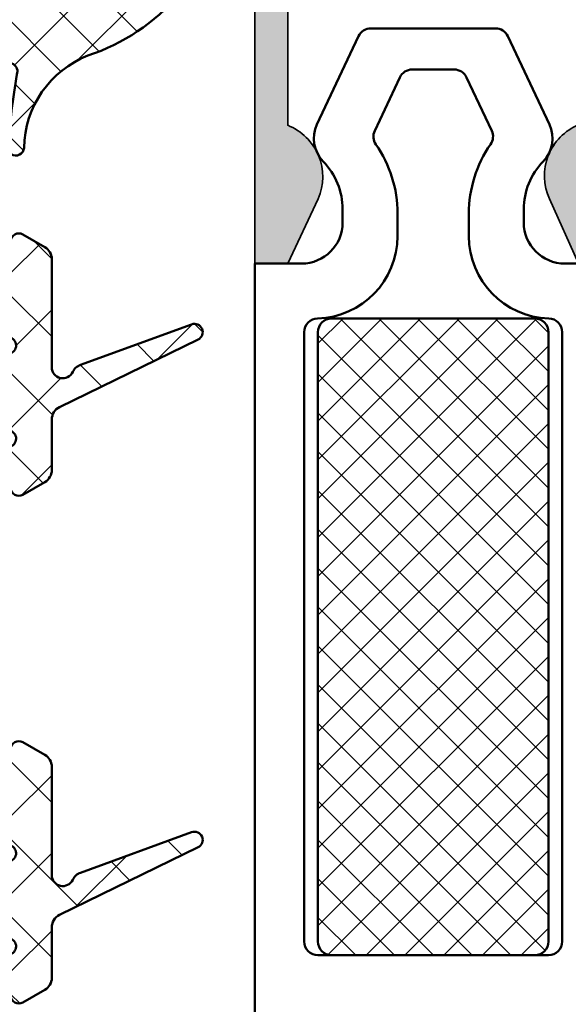
# Model space of a CAD drawing. Units: millimetres. Extents: x 2450 to 23610, y -352 to 6090.
# Drawn here: x 4265 to 4285, y 1030 to 1066 of the extents above; entities that cross this region are included whole.
import ezdxf

# ---------------------------------------------------------------- set-up
doc = ezdxf.new("R2010")
doc.units = ezdxf.units.MM
for name, color, linetype, lineweight in [('S03_AL_Kontur', 250, 'Continuous', 35), ('S04_AL_Schraffur', 250, 'Continuous', 25), ('S05_EPDM_Contorno', 43, 'Continuous', 50), ('S05_EPDM_Kontur', 43, 'Continuous', 50), ('S06_EPDM_Schraffur', 43, 'Continuous', 25), ('S06_EPDM_Tratteggio', 43, 'Continuous', 25), ('S07_Isolation_Kontur', 91, 'Continuous', 50), ('S08_Isolation_Schraffur', 91, 'Continuous', 25), ('S09_KS_Kontur', 254, 'Continuous', 50)]:
    doc.layers.add(name, color=color, linetype=linetype, lineweight=lineweight)

# ---------------------------------------------------------------- blocks, each defined once
blk = doc.blocks.new('448140_s')
at = {"layer": 'S04_AL_Schraffur'}
h = blk.add_hatch(color=256, dxfattribs=at)
h.dxf.hatch_style = 1
edge = h.paths.add_edge_path(flags=16)
edge.add_line((30.29643441716416, 54.70032774501578), (30.29643441716416, 57.90033995204703))
edge.add_arc((29.79637708411143, 57.90028261689368), 0.5000573363396732, 0.006569371297225611, 89.9960533613137)
edge.add_line((29.79641152898057, 58.40033995204703), (4.599257564502352, 58.40034479604722))
edge.add_arc((4.599257564502352, 57.90034479604722), 0.5, 90, 180)
edge.add_line((4.099257564502352, 57.90034479604722), (4.099257564502352, 54.70033258901597))
edge.add_arc((4.599257564502352, 54.70033258901597), 0.5, 180, 270)
edge.add_line((4.599257564502352, 54.20033258901597), (29.79641152898057, 54.20032774501578))
edge.add_arc((29.7963716704386, 54.7003904940898), 0.5000627506625156, 270.00456687932, 359.9928103880686)
edge = h.paths.add_edge_path(flags=16)
edge.add_line((9.400656250086286, 52.09972329689151), (9.400656250086286, 14.29986075555826))
edge.add_arc((8.900656250086286, 14.29986075555826), 0.5, 270, 360, ccw=False)
edge.add_line((8.900656250086286, 13.79986075555826), (4.599910138698306, 13.79986075555826))
edge.add_arc((4.599910138698306, 14.29986075555826), 0.5, 180, 270, ccw=False)
edge.add_line((4.099910138698306, 14.29986075555826), (4.099310138698343, 52.09972329689151))
edge.add_arc((4.599310138698343, 52.09972329689151), 0.5, 90, 180, ccw=False)
edge.add_line((4.599310138698343, 52.59972329689151), (8.900656250086286, 52.59972329689151))
edge.add_arc((8.900656250086257, 52.09972329689148), 0.5000000000000284, 3.183231456205249e-12, 89.99999999999682, ccw=False)
edge = h.paths.add_edge_path()
edge.add_line((11.90069539184333, 26.7703176491992), (11.90069539184333, 21.09986075555821))
edge.add_arc((11.60069539184327, 21.09986075555835), 0.3000000000000611, 269.9999999999769, 359.9999999999742, ccw=False)
edge.add_line((11.60069539184315, 20.79986075555829), (11.30065625008638, 20.79986075555826))
edge.add_arc((11.30065625008626, 20.49986075555819), 0.3000000000000682, 89.99999999997829, 179.9999999999783)
edge.add_line((11.00065625008619, 20.4998607555583), (11.00065625008642, 14.79986075555826))
edge.add_arc((12.00065625008631, 14.79986075555814), 0.9999999999998863, 179.9999999999935, 269.9999999999935)
edge.add_line((12.00065625008619, 13.79986075555826), (21.00066465057307, 13.79986075555826))
edge.add_arc((21.00066465057296, 13.2998607555582), 0.5000000000000604, -0.0007285565616825807, 89.99999999998738, ccw=False)
edge.add_line((21.5006646505326, 13.2998543977028), (21.50065481440288, 12.50005474794852))
edge.add_arc((21.00066513451407, 12.50004442783825), 0.4999896799953199, -90.00118262198748, 0.001182621935527095, ccw=False)
edge.add_line((21.00065481440333, 12.00005474794943), (14.00084122146745, 11.99999755993031))
edge.add_arc((14.00084884672571, 10.99999755995971), 0.9999999999996736, 90.000436895116, 179.9999895848018)
edge.add_line((13.00084884672606, 10.99999774173921), (13.00084684715875, 1.084408722817898e-07))
edge.add_line((13.00084684715875, 1.084408722817898e-07), (11.80083487822139, -4.245974560035393e-05))
edge.add_line((11.80083487822139, -4.245974560035393e-05), (10.6864350009896, 2.360833979836571))
edge.add_arc((12.55481989547287, 3.152840286088932), 2.029319123025439, 111.8109830153457, 202.9720345291761, ccw=False)
edge.add_line((11.80083487822139, 5.036889833430251), (11.80083532784101, 10.50001837487616))
edge.add_arc((10.30083532784079, 10.50001867288388), 1.500000000000257, 359.9999886169437, 450.0001128935954)
edge.add_line((10.30083237229337, 12.00001867288123), (2.696785126646773, 12.00000566049766))
edge.add_arc((2.696788082194195, 10.50000566050081), 1.499999999999764, 90.00011289359561, 179.9989071984094)
edge.add_line((1.196788082467265, 10.50003426997955), (1.196745240378732, 5.053816043134248))
edge.add_arc((0.4467545360005325, 3.199775267430062), 1.999988313622729, -25.000830347957503, 67.97583899754312, ccw=False)
edge.add_line((2.259347269074169, 2.354517414088178), (1.200846847811817, -1.2732925824821e-11))
edge.add_line((1.200846847811817, -1.2732925824821e-11), (0, 0))
edge.add_line((0, 0), (0, 12.52529073517564))
edge.add_arc((0.9999999999999961, 12.52529073517561), 0.9999999999999961, 119.9507044074029, 179.9999999999981, ccw=False)
edge.add_line((0.5007452875883018, 13.39174600357364), (2.899569837133186, 14.77395753172721))
edge.add_arc((2.799938354706345, 14.94724728396746), 0.1998893957218822, 299.8963858721722, 360.1302623188162)
edge.add_line((2.999827233831184, 14.94770173338736), (2.999590722600715, 15.06345490721549))
edge.add_arc((2.79984765691496, 15.06318998483742), 0.1997432413710411, 0.0759922513926154, 60.0417502534678)
edge.add_line((2.899593202153824, 15.23624543455921), (2.099358407537238, 15.69825104979361))
edge.add_arc((2.199429157748798, 15.87149962744759), 0.2000730484273929, 180.0175609863767, 239.98868161924298, ccw=False)
edge.add_line((1.999356118718879, 15.87143830565299), (1.999356118718879, 16.14029816893435))
edge.add_arc((2.199449589251568, 16.14024932132697), 0.2000934764951248, 119.93021218689029, 179.9860127285553, ccw=False)
edge.add_line((2.099613992254035, 16.31365708617056), (2.899569837133072, 16.77459458617056))
edge.add_arc((2.799938354706343, 16.94788433841089), 0.1998893957218838, 299.8963858721352, 360.1302623187972)
edge.add_line((2.999827233831184, 16.94833878783072), (2.999590722600715, 17.06409196165885))
edge.add_arc((2.799847656914706, 17.06382703928086), 0.199743241371295, 0.07599225136755118, 60.04175025338837)
edge.add_line((2.899593202153937, 17.23688248900274), (2.099358407537238, 17.69888810423697))
edge.add_arc((2.199428944571198, 17.87213655879732), 0.2000728352121147, 180.0175257542004, 239.98871685142, ccw=False)
edge.add_line((1.999356118718879, 17.87207536009635), (1.999356118718879, 18.14093140868033))
edge.add_arc((2.199454112422019, 18.14088376099619), 0.200097999376115, 119.9309610494592, 179.9863566290569, ccw=False)
edge.add_line((2.099613992254035, 18.31429414061392), (2.899569837133186, 18.77523164061392))
edge.add_arc((2.799938354706455, 18.94852139285412), 0.1998893957217736, 299.8963858721538, 360.1302623188014)
edge.add_line((2.999827233831184, 18.94897584227397), (2.999590722600715, 19.06472901610232))
edge.add_arc((2.799847656914969, 19.0644640937242), 0.1997432413710323, 0.07599225140535733, 60.04175025343181)
edge.add_line((2.899593202153937, 19.23751954344593), (2.099358407527006, 19.69952515868624))
edge.add_arc((2.199429157738566, 19.87277373634022), 0.2000730484273929, 180.0175609863767, 239.98868161924298, ccw=False)
edge.add_line((1.999356118708647, 19.87271241454562), (1.999356118708647, 20.14157227782687))
edge.add_arc((2.199449589241337, 20.14152343021949), 0.2000934764951248, 119.93021218689029, 179.9860127285553, ccw=False)
edge.add_line((2.099613992243803, 20.31493119506308), (2.899569837122954, 20.7758686950632))
edge.add_arc((2.799938354696107, 20.94915844730346), 0.1998893957218899, 299.8963858721729, 360.1302623188146)
edge.add_line((2.999827233820952, 20.94961289672335), (2.999590722590483, 21.06536607055136))
edge.add_arc((2.799847656904398, 21.0651011481734), 0.1997432413713718, 0.07599225136140744, 60.04175025333796)
edge.add_line((2.899593202143819, 21.23815659789526), (2.099358407527006, 21.70016221312949))
edge.add_arc((2.199428944561077, 21.8734106676899), 0.2000728352122221, 180.0175257541851, 239.98871685140142, ccw=False)
edge.add_line((1.999356118708647, 21.87334946898898), (1.999356118708647, 22.14220551757296))
edge.add_arc((2.199454112411787, 22.14215786988882), 0.200097999376115, 119.9309610494592, 179.9863566290569, ccw=False)
edge.add_line((2.099613992243803, 22.31556824950655), (2.899569837122954, 22.77650574950655))
edge.add_arc((2.799938354696113, 22.94979550174681), 0.1998893957218837, 299.8963858721719, 360.1302623188156)
edge.add_line((2.999827233820952, 22.95024995116671), (2.999590722590483, 23.06600312502496))
edge.add_arc((2.799847656904731, 23.06573820264684), 0.1997432413710385, 0.07599225140637406, 60.04175025343078)
edge.add_line((2.899593202143706, 23.23879365236857), (2.099358407527006, 23.70079926760297))
edge.add_arc((2.19942915773845, 23.87404784525688), 0.2000730484272762, 180.01756098639, 239.9886816192622, ccw=False)
edge.add_line((1.999356118708647, 23.87398652346224), (1.999356118708647, 24.1428463867436))
edge.add_arc((2.199449573439775, 24.14279754827466), 0.2000934606913327, 119.93020957124631, 179.9860153441999, ccw=False)
edge.add_line((2.099613992243803, 24.31620530397981), (2.899569837122954, 24.77714280397993))
edge.add_arc((2.799938354696223, 24.95043255622012), 0.1998893957217736, 299.8963858721538, 360.1302623188014)
edge.add_line((2.999827233820952, 24.95088700563997), (2.999590722590483, 25.06664017946821))
edge.add_arc((2.799847656904475, 25.06637525709023), 0.199743241371295, 0.07599225136755118, 60.04175025338837)
edge.add_line((2.899593202143706, 25.2394307068121), (2.09935840752712, 25.70143632204622))
edge.add_arc((2.199429157738678, 25.87468489970033), 0.2000730484275058, 180.0175609863818, 239.9886816192623, ccw=False)
edge.add_line((1.999356118708647, 25.87462357790571), (1.999356118708647, 26.14348344118685))
edge.add_arc((2.199449589241587, 26.14343459357958), 0.2000934764953752, 119.93021218693221, 179.9860127285879, ccw=False)
edge.add_line((2.099613992243803, 26.31684235842332), (2.899569837122954, 26.77777985842317))
edge.add_arc((2.799938354695997, 26.9510696106635), 0.199889395722, 299.896385872191, 360.1302623188287)
edge.add_line((2.999827233820952, 26.95152406008344), (2.999590722590483, 27.06727723391145))
edge.add_arc((2.799847656904398, 27.06701231153349), 0.1997432413713718, 0.07599225136140744, 60.04175025333796)
edge.add_line((2.899593202143819, 27.24006776125535), (2.099358407527006, 27.70207337648958))
edge.add_arc((2.199428944561077, 27.87532183104999), 0.2000728352122221, 180.0175257541851, 239.98871685140142, ccw=False)
edge.add_line((1.999356118708647, 27.87526063234907), (1.999356118708647, 28.14411668093305))
edge.add_arc((2.199454112411787, 28.14406903324891), 0.200097999376115, 119.9309610494592, 179.9863566290569, ccw=False)
edge.add_line((2.099613992243803, 28.31747941286665), (2.899569837122954, 28.77841691286653))
edge.add_arc((2.799938354695997, 28.95170666510686), 0.199889395722, 299.896385872191, 360.1302623188287)
edge.add_line((2.999827233820952, 28.9521611145268), (2.999590722590483, 29.06791428835493))
edge.add_arc((2.799847656904495, 29.06764936597691), 0.1997432413712742, 0.07599225137774997, 60.04175025335411)
edge.add_line((2.899593202143819, 29.24070481569871), (2.099358407527006, 29.70271043093305))
edge.add_arc((2.199425439899756, 29.87595686182173), 0.2000693299422873, 180.0169465228991, 239.98929608272118, ccw=False)
edge.add_line((1.999356118708647, 29.87589768679243), (1.999356118708647, 30.14475755008482))
edge.add_arc((2.199451376400003, 30.14471148467108), 0.2000952629938862, 119.930508164743, 179.986809513765, ccw=False)
edge.add_line((2.099613992243803, 30.31812028201838), (2.899569837122954, 30.77905778201841))
edge.add_arc((2.799940444700606, 30.95234632824197), 0.1998873084683432, 299.8960388179356, 360.1306093730848)
edge.add_line((2.999827233820952, 30.95280198367868), (2.999590722590483, 31.06855515750669))
edge.add_arc((2.799847604740782, 31.06828992968058), 0.1997432939402958, 0.07607984834704973, 60.04189954692916)
edge.add_line((2.899592725306547, 31.24134568485053), (2.099358407527006, 31.70335130008482))
edge.add_arc((2.19942032380459, 31.87659477682295), 0.2000642129953732, 180.0161009261678, 239.99014167948388, ccw=False)
edge.add_line((1.999356118708647, 31.87653855594408), (1.999356118708647, 32.14539841922556))
edge.add_arc((2.199451376400021, 32.14535235381172), 0.2000952629939044, 119.93050816474559, 179.9868095137365, ccw=False)
edge.add_line((2.099613992243803, 32.31876115115904), (2.899569837122954, 32.77969865115904))
edge.add_arc((2.799940444700838, 32.95298719738246), 0.1998873084681106, 299.8960388178973, 360.130609373091)
edge.add_line((2.999827233820952, 32.95344285281919), (2.999590722590483, 33.06919602664743))
edge.add_arc((2.799855852898419, 33.0689279311631), 0.1997350496184741, 0.07690560269923735, 60.04326736943938)
edge.add_line((2.899592725306547, 33.24197892459665), (2.09935840752712, 33.70398453983091))
edge.add_arc((2.199420323804616, 33.87722801656913), 0.2000642129954004, 180.0161009261586, 239.9901416795172, ccw=False)
edge.add_line((1.999356118708647, 33.87717179569029), (1.999356118708647, 34.14603165897154))
edge.add_arc((2.199454112411805, 34.14598401128742), 0.2000979993761332, 119.93096104946221, 179.986356629062, ccw=False)
edge.add_line((2.099613992243803, 34.31939439090516), (2.899569837122954, 34.78033189090513))
edge.add_arc((2.799952290087731, 34.95361361205961), 0.1998754876506224, 299.8940702467926, 360.133667072858)
edge.add_line((2.999827233820952, 34.95407990726255), (2.999590722590483, 35.06982926639341))
edge.add_arc((2.799852361815982, 35.06956297106585), 0.1997385382896505, 0.07638787699196913, 60.04268828859702)
edge.add_line((2.899592725306547, 35.24261597903987), (2.09935840752712, 35.70462159427427))
edge.add_arc((2.199423472472063, 35.87786633827962), 0.2000668851857124, 180.0164636350081, 239.9895423561934, ccw=False)
edge.add_line((1.999356595545805, 35.87780885013376), (1.999356118708647, 36.1466687134149))
edge.add_arc((2.199454112411582, 36.14662106573078), 0.2000979993759099, 119.93096104938769, 179.986356629064, ccw=False)
edge.add_line((2.099613992243917, 36.32003144534846), (2.899569837122954, 36.78096894534849))
edge.add_arc((2.799940257020809, 36.95425760991441), 0.1998875046078878, 299.8960685483495, 360.1316687713344)
edge.add_line((2.999827233820952, 36.95471696170603), (2.999590722590483, 37.07046250613951))
edge.add_arc((2.799852397304774, 37.07020005188437), 0.1997384977168295, 0.0752860646978431, 60.04269333059361)
edge.add_line((2.899592725306547, 37.24325303348328), (2.099358407527006, 37.70525864871763))
edge.add_arc((2.19942347247195, 37.87850339272285), 0.2000668851856024, 180.0164636350041, 239.9895423561748, ccw=False)
edge.add_line((1.999356595545805, 37.87844590457701), (1.999356118708647, 38.14730576785826))
edge.add_arc((2.199454112411692, 38.14725812017408), 0.20009799937602, 119.93096104940591, 179.9863566290457, ccw=False)
edge.add_line((2.099613992243917, 38.32066849979182), (2.899569837122954, 38.78160599979185))
edge.add_arc((2.799943203363, 38.95489295415618), 0.1998845534482466, 299.8955807190811, 360.1310674719068)
edge.add_line((2.999827233820952, 38.95535020145201), (2.999590722590483, 39.07109956058287))
edge.add_arc((2.799852397304792, 39.07083710632779), 0.1997384977168108, 0.07528606467950616, 60.04269333059724)
edge.add_line((2.899592725306547, 39.2438900879267), (2.09935840752712, 39.70589570316099))
edge.add_arc((2.199423472471953, 39.87914044716627), 0.200066885185602, 180.0164636350224, 239.9895423562116, ccw=False)
edge.add_line((1.999356595545805, 39.87908295902037), (1.999356118708647, 40.14794282230162))
edge.add_arc((2.199449105847286, 40.14789806997733), 0.200092992143238, 119.93013231677881, 179.9871853616717, ccw=False)
edge.add_line((2.099613992243917, 40.32130555423518), (2.899569837122954, 40.78224305423521))
edge.add_arc((2.799968807943401, 40.95551523372619), 0.1998589832836647, 299.8913282627628, 360.1353199282255)
edge.add_line((2.999827233820952, 40.95598725589537), (2.999590722590483, 41.07173661502623))
edge.add_arc((2.799831168105711, 41.07146187492746), 0.1997597434171272, 0.07880192883631403, 60.03917746647118)
edge.add_line((2.899592725306547, 41.24452714236995), (2.099358407527006, 41.70653275760446))
edge.add_arc((2.199428167665585, 41.87978021270911), 0.2000715811764146, 180.0172396435438, 239.98876634766822, ccw=False)
edge.add_line((1.999356595545805, 41.87972001346373), (1.999356118708647, 42.14857987674498))
edge.add_arc((2.199449105847277, 42.14853512442076), 0.2000929921432295, 119.93013231681499, 179.9871853616921, ccw=False)
edge.add_line((2.099613992243803, 42.32194260867854), (2.899569837122954, 42.7828762939813))
edge.add_arc((2.799967953775535, 42.95614897675598), 0.1998598452973679, 299.8914686570438, 360.136268662606)
edge.add_line((2.999827233820952, 42.95662431033873), (2.999590722590483, 43.07237366946958))
edge.add_arc((2.79983116810557, 43.07209892937079), 0.199759743417268, 0.07880192884441051, 60.03917746644841)
edge.add_line((2.899592725306547, 43.24516419681336), (2.099358407527006, 43.70716981204771))
edge.add_arc((2.199428167665701, 43.88041726715242), 0.200071581176528, 180.0172396435296, 239.9887663476486, ccw=False)
edge.add_line((1.999356595545805, 43.88035706790708), (1.999356118708647, 44.14921693118833))
edge.add_arc((2.199449105847298, 44.14917217886416), 0.2000929921432504, 119.93013231678091, 179.9871853617022, ccw=False)
edge.add_line((2.099613992243917, 44.32257966312201), (2.899569837122954, 44.78351334842466))
edge.add_arc((2.799967953775535, 44.95678603119934), 0.1998598452973679, 299.8914686570438, 360.136268662606)
edge.add_line((2.999827233820952, 44.95726136478208), (2.999636975794829, 45.05347947391294))
edge.add_arc((2.799897517986329, 45.05321636423994), 0.199739631100925, 0.07547364581054519, 60.04250574942436)
edge.add_line((2.899638978511007, 45.22627000125672), (2.099404183894194, 45.68827561649107))
edge.add_arc((2.19949238551567, 45.86153426801177), 0.2000905006005827, 180.0182594276756, 239.98579722718648, ccw=False)
edge.add_line((1.999401895075835, 45.86147050174498), (1.999401895075835, 46.13032273563169))
edge.add_arc((2.199499888778993, 46.13027508794757), 0.2000979993761332, 119.93096104946221, 179.986356629062, ccw=False)
edge.add_line((2.099659768610991, 46.30368546756532), (2.899615613490141, 46.76461915286802))
edge.add_arc((2.799984131063411, 46.93790890510822), 0.1998893957217736, 299.8963858721538, 360.130262318834)
edge.add_line((2.999873010188139, 46.93836335452818), (2.99963649895767, 47.05411652835642))
edge.add_arc((2.799893433271906, 47.05385160597832), 0.1997432413710509, 0.07599225139923574, 60.04175025342821)
edge.add_line((2.899638978510893, 47.22690705570005), (2.099404183894194, 47.68891267093443))
edge.add_arc((2.199474934105754, 47.86216124858841), 0.200073048427396, 180.0175609863777, 239.9886816192436, ccw=False)
edge.add_line((1.999401895075835, 47.8620999267938), (1.999401895075835, 48.13095979007505))
edge.add_arc((2.199499888778867, 48.13091214239088), 0.2000979993760076, 119.93096104940369, 179.9863566290477, ccw=False)
edge.add_line((2.099659768611104, 48.30432252200862), (2.899615613490141, 48.76525620731138))
edge.add_arc((2.799984131063185, 48.9385459595517), 0.1998893957219969, 299.8963858721916, 360.1302623187972)
edge.add_line((2.999873010188139, 48.93900040897154), (2.99963649895767, 49.05475358279966))
edge.add_arc((2.799893433271772, 49.05448866042163), 0.1997432413711854, 0.07599225138084101, 60.04175025340597)
edge.add_line((2.899638978510893, 49.22754411014344), (2.099404183894194, 49.68954972537779))
edge.add_arc((2.199474934105863, 49.86279830303182), 0.2000730484275001, 180.0175609863614, 239.9886816192245, ccw=False)
edge.add_line((1.999401895075835, 49.86273698123728), (1.999401895075835, 50.13159684451841))
edge.add_arc((2.199499888778993, 50.13154919683429), 0.2000979993761332, 119.93096104946221, 179.986356629062, ccw=False)
edge.add_line((2.099659768610991, 50.30495957645203), (2.899615613490141, 50.76589326175474))
edge.add_arc((2.799984131063069, 50.93918301399513), 0.1998893957221163, 299.8963858722103, 360.1302623188093)
edge.add_line((2.999873010188139, 50.93963746341501), (2.99963649895767, 51.05539063724302))
edge.add_arc((2.79989343327168, 51.05512571486502), 0.1997432413712769, 0.07599225137265353, 60.04175025339138)
edge.add_line((2.899638978510893, 51.22818116458689), (2.099404183894194, 51.69018677982126))
edge.add_arc((2.199474934105754, 51.86343535747524), 0.200073048427396, 180.0175609863777, 239.9886816192436, ccw=False)
edge.add_line((1.999401895075835, 51.86337403568064), (1.999401895075835, 52.13223389896177))
edge.add_arc((2.199499888778993, 52.13218625127765), 0.2000979993761332, 119.93096104946221, 179.986356629062, ccw=False)
edge.add_line((2.099659768610991, 52.30559663089539), (2.899615613490141, 52.7665303161981))
edge.add_arc((2.799984131063411, 52.93982006843829), 0.1998893957217736, 299.8963858721538, 360.130262318834)
edge.add_line((2.999873010188139, 52.94027451785826), (2.99963649895767, 53.0560276916865))
edge.add_arc((2.799893433271906, 53.0557627693084), 0.1997432413710509, 0.07599225139923574, 60.04175025342821)
edge.add_line((2.899638978510893, 53.22881821903013), (2.099404183894194, 53.69082383426451))
edge.add_arc((2.199474934105754, 53.86407241191849), 0.200073048427396, 180.0175609863777, 239.9886816192436, ccw=False)
edge.add_line((1.999401895075835, 53.86401109012388), (1.999401895075835, 54.13287095340513))
edge.add_arc((2.199499888778867, 54.13282330572096), 0.2000979993760076, 119.93096104940369, 179.9863566290477, ccw=False)
edge.add_line((2.099659768611104, 54.3062336853387), (2.899615613490141, 54.76716737064146))
edge.add_arc((2.799984131063185, 54.94045712288178), 0.1998893957219969, 299.8963858721916, 360.1302623187972)
edge.add_line((2.999873010188139, 54.94091157230162), (2.99963649895767, 55.05666474612974))
edge.add_arc((2.799893433271772, 55.05639982375171), 0.1997432413711854, 0.07599225138084101, 60.04175025340597)
edge.add_line((2.899638978510893, 55.22945527347352), (2.099404183894194, 55.69146088870787))
edge.add_arc((2.199474934105863, 55.8647094663619), 0.2000730484275001, 180.0175609863614, 239.9886816192245, ccw=False)
edge.add_line((1.999401895075835, 55.86464814456735), (1.999401895075835, 56.13350800784849))
edge.add_arc((2.199499888778993, 56.13346036016437), 0.2000979993761332, 119.93096104946221, 179.986356629062, ccw=False)
edge.add_line((2.099659768610991, 56.30687073978211), (2.899615613490141, 56.76780442508482))
edge.add_arc((2.799984131063069, 56.94109417732521), 0.1998893957221163, 299.8963858722103, 360.1302623188093)
edge.add_line((2.999873010188139, 56.94154862674509), (2.99963649895767, 57.0573018005731))
edge.add_arc((2.79989343327168, 57.0570368781951), 0.1997432413712769, 0.07599225137265353, 60.04175025339138)
edge.add_line((2.899638978510893, 57.23009232791696), (2.099404183894194, 57.69209794315134))
edge.add_arc((2.199474934105754, 57.86534652080532), 0.200073048427396, 180.0175609863777, 239.9886816192436, ccw=False)
edge.add_line((1.999401895075835, 57.86528519901071), (1.999401895075835, 58.13414506228978))
edge.add_arc((2.199499888778969, 58.13409741460564), 0.2000979993761088, 119.93096104945809, 179.9863566290579, ccw=False)
edge.add_line((2.099659768610991, 58.30750779422337), (2.399252217169533, 58.48013263631552))
edge.add_arc((2.299401895075821, 58.65342404746387), 0.2000000000000159, 299.9504992865208, 359.999999999996)
edge.add_line((2.499401895075835, 58.65342404746386), (2.499401895075835, 58.99971739431544))
edge.add_arc((3.499401895075835, 58.99971739431544), 1, 90, 180, ccw=False)
edge.add_line((3.499401895075835, 59.99971739431544), (38.99677356630514, 59.99971739431544))
edge.add_arc((38.99677402606164, 58.99971785407195), 0.999999540243599, -2.6342119610944792e-05, 90.00002634211961, ccw=False)
edge.add_line((39.99677356630514, 58.99971739431544), (39.99677356630491, 55.49971739431544))
edge.add_arc((39.49666567517704, 55.49982528544325), 0.5001079027658523, 270.0123607451262, 359.98763925488026, ccw=False)
edge.add_line((39.49677356630491, 54.99971739431538), (37.89672473817996, 54.99974791189356))
edge.add_arc((37.89671709693277, 55.49973264142594), 0.4999847295907694, 180.0017472435258, 270.0008756491711, ccw=False)
edge.add_line((37.39673236757449, 55.49971739431544), (37.39673236757449, 55.99971739431544))
edge.add_line((37.39673236757449, 55.99971739431544), (38.19672473817991, 55.99971739431544))
edge.add_arc((38.19672473817991, 56.49971739431544), 0.5, 270, 360)
edge.add_line((38.69672473817991, 56.49971739431544), (38.69672473817991, 57.49971739431544))
edge.add_arc((37.69677070864851, 57.49976336478412), 0.9999540305880926, 359.9973659650763, 450.0026340348994)
edge.add_line((37.69672473818025, 58.49971739431552), (32.99675525575822, 58.49971739431544))
edge.add_arc((32.99675525575822, 57.49971739431544), 1, 90, 180)
edge.add_line((31.99675525575822, 57.49971739431544), (31.99675525575822, 56.49971739431544))
edge.add_arc((32.49675525575822, 56.49971739431544), 0.5, 180, 270)
edge.add_line((32.49675525575822, 55.99971739431544), (33.39675525575808, 55.99971739431544))
edge.add_line((33.39675525575808, 55.99971739431544), (33.39675525575808, 55.49971739431544))
edge.add_arc((32.89666998982204, 55.49980266025145), 0.5000852732050763, 270.00976909050627, 359.99023090949703, ccw=False)
edge.add_line((32.89675525575808, 54.99971739431541), (32.49675525575822, 54.99971739431544))
edge.add_arc((32.49675525575822, 54.49971739431544), 0.5, 90, 180)
edge.add_line((31.99675525575822, 54.49971739431544), (31.99675525575822, 53.59972329689151))
edge.add_arc((30.99675525575822, 53.59972329689151), 1, 270, 360, ccw=False)
edge.add_line((30.99675525575822, 52.59972329689151), (17.00067708129609, 52.59972329689151))
edge.add_arc((17.00067708129609, 51.59972329689151), 1, 90, 180)
edge.add_line((16.00067708129609, 51.59972329689151), (16.00067708129609, 50.24556756942115))
edge.add_line((16.00067708129609, 50.24556756942115), (14.90067097778046, 49.1455309483274))
edge.add_line((14.90067097778046, 49.1455309483274), (14.30066487426484, 49.14555710606169))
edge.add_line((14.30066487426484, 49.14555710606169), (14.30069539184296, 50.64557454477288))
edge.add_arc((13.3005859836079, 50.64546513351576), 1.000109414219819, 0.006268117455980818, 89.99558966389036)
edge.add_line((13.30066296691621, 51.64557454477269), (12.00067517394746, 51.64551350961641))
edge.add_arc((12.00064523135074, 50.64554345221313), 0.9999700578515744, 89.99828436421028, 180.0017156357897)
edge.add_line((11.00067517394746, 50.64551350961641), (11.00067517394746, 44.64552658848356))
edge.add_arc((11.52555343831273, 44.14554184727263), 0.7249013269727589, 136.3914185681848, 223.6085814318152)
edge.add_line((11.00067517394746, 43.64555710606169), (11.00067517394746, 36.64552658848334))
edge.add_arc((12.00066322025339, 36.64551463478927), 0.9999880463773761, 179.9993150955931, 270.0006849044069)
edge.add_line((12.00067517394746, 35.64552658848334), (13.30069348449433, 35.64552658848334))
edge.add_arc((13.30070716267676, 36.64551481762527), 0.9999882292354814, 269.9992162886506, 360.000674428427)
edge.add_line((14.30069539184296, 36.64552658848334), (14.30069539184296, 39.14552658848334))
edge.add_line((14.30069539184296, 39.14552658848334), (14.83614762457228, 39.14552658848356))
edge.add_arc((14.80069472937442, 38.14617289899807), 0.9999823520773667, 0.0010112097417049881, 87.96823709495669, ccw=False)
edge.add_line((15.80067708129604, 38.14619054762602), (15.80067708129604, 34.94552658848329))
edge.add_arc((14.80067708129604, 34.94552658848329), 1, 270, 360, ccw=False)
edge.add_line((14.80067708129604, 33.94552658848329), (12.40069539184333, 33.94552658848329))
edge.add_arc((12.40069539184333, 33.44552658848329), 0.5, 90, 180)
edge.add_line((11.90069539184333, 33.44552658848329), (11.90069539184333, 27.77506969484233))
edge.add_arc((12.42328535112385, 27.27269367202076), 0.7249013269727355, 136.1298161580957, 223.8701838419043)
at = {"layer": 'S03_AL_Kontur'}
for points in [[(13.00084884672606, 10.99999774173921), (13.00084684715875, 1.084408722817898e-07), (11.80083487822139, -4.245974560035393e-05), (10.6864350009896, 2.360833979836571, -0.4201613326743006), (11.80083487822139, 5.036889833430251), (11.80083532784101, 10.50001837487616, 0.414214197669395)], [(1.196745240378732, 5.053816043134248, -0.4295133214236378), (2.259347269074169, 2.354517414088178), (1.200846847811817, -1.2732925824821e-11)]]:
    blk.add_lwpolyline(points, format="xyb", dxfattribs=at)
blk = doc.blocks.new('246878_s')
at = {"layer": 'S06_EPDM_Schraffur', "ltscale": 0.3}
h = blk.add_hatch(dxfattribs=at)
h.set_pattern_fill('NETZ', color=256, scale=1.5, angle=45)
h.set_pattern_definition([(45, (971.9440839164205, -699.7583569121284), (-1.060660171779821, 1.060660171779821), []), (135, (971.9440839164205, -699.7583569121284), (-1.060660171779821, -1.060660171779821), [])])
edge = h.paths.add_edge_path()
edge.add_arc((-47.35148691901231, -6.516166250203424), 35.00000000000133, 5.129468916183699, 9.468001459238364)
edge.add_arc((-12.54868650702928, -0.6499999999999554), 0.2999999999999738, 38.68218745348793, 201.2598891259908, ccw=False)
edge.add_arc((-11.92418670718929, -0.1499999999993376), 0.5000000000005256, 218.6821874535351, 270.0000000000409)
edge.add_line((-11.92418670718894, -0.6499999999998636), (-1.348686507029015, -0.650000000000091))
edge.add_arc((-1.348686507029299, -0.4499999999997613), 0.2000000000003297, 270.0000000000814, 360.0000000000815)
edge.add_line((-1.14868650702897, -0.449999999999477), (-1.148686507029083, -0.04999999999984084))
edge.add_arc((-0.9486865070290946, -0.04999999999989768), 0.1999999999999886, 89.99999999998369, 179.9999999999837, ccw=False)
edge.add_line((-0.9486865070290378, 0.1500000000000909), (0.1513134929708713, 0.1499999999999773))
edge.add_line((0.1513134929708713, 0.1499999999999773), (0.1513134929708713, -0.05000000000006821))
edge.add_arc((0.451313492970754, -0.05000000000008908), 0.2999999999998827, 179.999999999996, 307.0000000000258)
edge.add_line((0.6318579999164058, -0.2895906530141019), (2.558125630450604, 0.9619561215569092))
edge.add_arc((2.115002784211484, 1.550000000000082), 0.7363107087592494, 307.0000000000069, 413.0000000000041)
edge.add_line((2.55812563045049, 2.138043878443341), (0.6318579999164058, 3.489590653014034))
edge.add_arc((0.451313492970754, 3.250000000000021), 0.2999999999998827, 52.99999999997419, 179.9999999999823)
edge.add_line((0.1513134929708713, 3.250000000000114), (0.1513134929708713, 2.950000000000045))
edge.add_line((0.1513134929708713, 2.950000000000045), (-1.198686507029265, 2.950000000000159))
edge.add_arc((-1.198686507029265, 3.250000000000114), 0.2999999999999545, 89.99999999997829, 270, ccw=False)
edge.add_line((-1.198686507029151, 3.550000000000068), (-1.128686507029215, 3.550000000000068))
edge.add_line((-1.128686507029215, 3.550000000000068), (-1.048686507028606, 4.750000000000114))
edge.add_line((-1.048686507028606, 4.750000000000114), (-1.898686507028856, 4.750000000000114))
edge.add_arc((-1.898686507027367, 3.750000000002775), 0.9999999999973386, 90.00000000008531, 171.3730734414077)
edge.add_arc((-5.678197797739279, 4.375638154080795), 2.831066490834529, 266.4513317202917, 350.3280551235111, ccw=False)
edge.add_line((-5.853430493686005, 1.549999999999955), (-14.34307853427299, 1.550000000000182))
edge.add_arc((-14.29662860741266, 7.808931102524131), 6.259103461506846, 231.0241034767764, 269.57479386407874, ccw=False)
edge.add_arc((-18.05575774293856, 3.097335081396373), 0.2354200388387718, 94.64740861178251, 220.9510513537028, ccw=False)
edge.add_line((-18.074832337977, 3.331981100989651), (-14.44230432780853, 3.64978612181892))
edge.add_arc((-14.46845105063272, 3.948644531246675), 0.3000000000002212, 274.9999999999761, 450.0000000000112)
edge.add_line((-14.46845105063278, 4.248644531246896), (-17.72902693055221, 4.24864453124701))
edge.add_arc((-17.75703950029659, 2.968911548775217), 1.280039534737046, 88.74603079525637, 220.1913044740183)
edge.add_arc((-13.04401757689843, 7.071112181437666), 7.528173831680842, 220.8925586839888, 251.6138351065107)
edge.add_arc((-16.7573540298495, -3.487679583744641), 3.667973401463859, 0.8397410665000962, 68.59258019296772, ccw=False)
edge.add_arc((-12.79045303833763, -3.413757976144716), 0.3000000000000169, 183.8541008759063, 365.1294689161872)
edge = h.paths.add_edge_path(flags=16)
edge.add_arc((1.151313492970871, 1.550000000000068), 0.5, -90, 90, ccw=False)
edge.add_line((1.151313492970871, 1.050000000000068), (-1.048686507029174, 1.050000000000068))
edge.add_arc((-1.048686507029174, 1.550000000000068), 0.5, 90, 270, ccw=False)
edge.add_line((-1.048686507029174, 2.050000000000068), (1.151313492970871, 2.050000000000068))
at = {"layer": 'S05_EPDM_Kontur'}
for points in [[(-12.49165447452776, -3.386936002593757, 0.0189326810261096), (-12.82827009684615, -0.7587796686200363, -0.8584495329512518), (-12.31449908208936, -0.4624999999999773, 0.2277350772923483), (-11.92418670718894, -0.6499999999998636), (-1.348686507029015, -0.650000000000091, 0.414213562373095), (-1.14868650702897, -0.449999999999477), (-1.148686507029083, -0.04999999999984084, -0.414213562373095), (-0.9486865070290378, 0.1500000000000909), (0.1513134929708713, 0.1499999999999773), (0.1513134929708713, -0.05000000000006821, 0.6188187767189863), (0.6318579999164058, -0.2895906530141019), (2.558125630450604, 0.9619561215569092, 0.4985816080534158), (2.55812563045049, 2.138043878443341), (0.6318579999164058, 3.489590653014034, 0.6188187767188552), (0.1513134929708713, 3.250000000000114), (0.1513134929708713, 2.950000000000045), (-1.198686507029265, 2.950000000000159, -1.000000000000189), (-1.198686507029151, 3.550000000000068), (-1.128686507029215, 3.550000000000068), (-1.048686507028606, 4.750000000000114), (-1.898686507028856, 4.750000000000114, 0.3707699816191465), (-2.887372503689221, 3.900000000000887, -0.3832470069732536), (-5.853430493686005, 1.549999999999955), (-14.34307853427299, 1.550000000000182, -0.1698137356256382), (-18.23356338525423, 2.943037485019886, -0.6146246910084211), (-18.074832337977, 3.331981100989651), (-14.44230432780853, 3.64978612181892, 0.9572917422551006), (-14.46845105063278, 4.248644531246896), (-17.72902693055221, 4.24864453124701, 0.645971759948542), (-18.73485399259243, 2.142848579537372, 0.1348555451940033), (-15.41855344720545, -0.07276496200688598, -0.3045518235381185), (-13.08977457187541, -3.433922786101789, 1.011192083455045)], [(1.151313492970871, 2.050000000000068, -0.9999999999999999), (1.151313492970871, 1.050000000000068), (-1.048686507029174, 1.050000000000068, -0.9999999999999999), (-1.048686507029174, 2.050000000000068)]]:
    blk.add_lwpolyline(points, format="xyb", close=True, dxfattribs=at)
blk = doc.blocks.new('246877_s')
at = {"layer": 'S06_EPDM_Tratteggio'}
h = blk.add_hatch(dxfattribs=at)
h.set_pattern_fill('NETZ', color=256, scale=2, angle=45)
h.set_pattern_definition([(45, (-0.4668538739859969, 0.0500622881485242), (-1.414213562373095, 1.414213562373095), []), (135, (-0.4668538739859969, 0.0500622881485242), (-1.414213562373095, -1.414213562373095), [])])
edge = h.paths.add_edge_path()
edge.add_line((-1.599994172158176, -3.483090622285999), (-1.599994172158176, -4.980378007300772))
edge.add_arc((-1.89999417215824, -4.980378007300807), 0.3000000000000638, -119.99999999998897, 6.821210263296962e-12, ccw=False)
edge.add_line((-2.049994172158222, -5.240185628436222), (-2.849994172158176, -4.778305413084581))
edge.add_arc((-2.599994172158218, -4.345292711192386), 0.4999999999999588, 179.9999999999951, 240.0000000000027, ccw=False)
edge.add_line((-3.099994172158176, -4.345292711192343), (-3.099994172158176, -2.500202269182552))
edge.add_arc((-3.599994172157834, -2.500202269182542), 0.4999999999996576, 359.9999999999989, 424.0000000000008)
edge.add_line((-3.380808598763451, -2.050805246033264), (-8.431505516194989, 0.4125842355671239))
edge.add_arc((-8.299994172158215, 0.6822224494569396), 0.3000000000000811, 69.99999999999432, 243.99999999999682, ccw=False)
edge.add_line((-8.197388129160458, 0.9641302356927781), (-4.144414644355948, -0.5110314730463301))
edge.add_arc((-4.315424716018683, -0.9808777834395324), 0.5000000000001992, 25.037100929044016, 70.0000000000204, ccw=False)
edge.add_arc((-3.499994172158215, -0.5999932495715243), 0.4000000000000385, 205.0371009290315, 359.9999999999998)
edge.add_line((-3.099994172158176, -0.5999932495715257), (-3.099994172158176, 3.345306212049138))
edge.add_arc((-2.599994172158013, 3.345306212049111), 0.5000000000001634, 119.99999999999571, 179.9999999999968, ccw=False)
edge.add_line((-2.849994172158063, 3.77831891394149), (-2.049994172158222, 4.240199129293103))
edge.add_arc((-1.899994172158183, 3.980391508157655), 0.3000000000001203, -5.115907697472721e-13, 119.99999999999531, ccw=False)
edge.add_line((-1.599994172158063, 3.980391508157652), (-1.599994172158176, 0.4826131132106468))
edge.add_arc((-1.499994172158193, 0.1997704007359535), 0.3000000000000644, 109.4712206344829, 270.0000000000293)
edge.add_line((-1.49999417215804, -0.1002295992641109), (0.1975732136836541, -0.1002219806024129))
edge.add_line((0.1975732136836541, -0.1002219806024129), (0.3355450917355256, 0.4145943035772177))
edge.add_arc((0.6127003941580142, 0.2998000720481258), 0.2999879618472314, 67.49750927265382, 157.5012799376865, ccw=False)
edge.add_line((0.7275128651730256, 0.5769478192023882), (1.997608690368793, -0.2722190509149698))
edge.add_arc((1.497871544409686, -1.138092691380744), 0.9997371536082907, -0.007087860529509271, 60.008697299787116, ccw=False)
edge.add_line((2.497608690368338, -1.138216365367782), (2.497639207946577, -1.862245906383436))
edge.add_arc((1.497918030031314, -1.862378799823837), 0.9997211867480585, -60.00922579610841, 0.007616356823575643, ccw=False)
edge.add_line((1.997639207946463, -2.72824322083676), (0.7275128651729119, -3.577410090954231))
edge.add_arc((0.6126993261368505, -3.300275709266915), 0.2999760228071508, 202.4937469799308, 292.503656213705, ccw=False)
edge.add_line((0.3355450917356393, -3.415041316539629), (0.1976037312618928, -2.900240291149146))
edge.add_line((0.1976037312618928, -2.900240291149146), (-1.499994172158267, -2.900247909811384))
edge.add_arc((-1.499994172158267, -3.200247909811367), 0.2999999999999829, 90, 250.5287793655266)
edge = h.paths.add_edge_path(flags=16)
edge.add_line((0.8513109498994709, -2.21756401574217), (0.9896722127070916, -2.137680400402274))
edge.add_arc((0.6902171193683233, -1.500015605480387), 0.7044783485738246, 295.1553172518261, 424.8446827481637)
edge.add_line((0.9896722127072053, -0.8623508105585529), (0.8513109254765823, -0.7824671811179371))
edge.add_arc((0.6013092753812812, -1.215478930323026), 0.5000000000000243, 59.9997816609087, 99.48579193841614)
edge.add_line((0.5189077632836643, -0.7223156806743418), (-1.160718412292908, -1.002960551769462))
edge.add_arc((-1.099140558143692, -1.500014390907405), 0.5008536224520996, 97.06214430852032, 262.9330187121148)
edge.add_line((-1.16076037396283, -1.997063029796806), (0.5189076163455866, -2.277715487553365))
edge.add_arc((0.6013092998042859, -1.784552266537233), 0.499999999999834, 260.5141881528237, 300.0002183390885)
at = {"layer": 'S05_EPDM_Contorno'}
for points in [[(-1.599994172158176, -3.483090622285999), (-1.599994172158176, -4.980378007300772, -0.5773502691896006), (-2.049994172158222, -5.240185628436222), (-2.849994172158176, -4.778305413084581, -0.2679491924311583), (-3.099994172158176, -4.345292711192343), (-3.099994172158176, -2.500202269182552, 0.2867453857588166), (-3.380808598763451, -2.050805246033264), (-8.431505516194989, 0.4125842355671239, -0.9489645667149001), (-8.197388129160458, 0.9641302356927781), (-4.144414644355948, -0.5110314730463301, -0.1987440843579216), (-3.862407747207271, -0.7692752646239001, 0.802318726972296), (-3.099994172158176, -0.5999932495715257), (-3.099994172158176, 3.345306212049138, -0.2679491924311279), (-2.849994172158063, 3.77831891394149), (-2.049994172158222, 4.240199129293103, -0.5773502691896006), (-1.599994172158063, 3.980391508157652), (-1.599994172158176, 0.4826131132106468, 0.8430389971010435), (-1.49999417215804, -0.1002295992641109), (0.1975732136836541, -0.1002219806024129), (0.3355450917355256, 0.4145943035772177, -0.4142328379594374), (0.7275128651730256, 0.5769478192023882), (1.997608690368793, -0.2722190509149698, -0.2680230146054924), (2.497608690368338, -1.138216365367782), (2.497639207946577, -1.862245906383436, -0.268027957921137), (1.997639207946463, -2.72824322083676), (0.7275128651729119, -3.577410090954231, -0.4142642187981039), (0.3355450917356393, -3.415041316539629), (0.1976037312618928, -2.900240291149146), (-1.499994172158267, -2.900247909811384, 0.8430389971008954)], [(0.8513109498994709, -2.21756401574217), (0.9896722127070916, -2.137680400402274, 0.6351664047638554), (0.9896722127072053, -0.8623508105585529), (0.8513109254765823, -0.7824671811179371, 0.1740154593329567), (0.5189077632836643, -0.7223156806743418), (-1.160718412292908, -1.002960551769462, 0.8837213400641907), (-1.16076037396283, -1.997063029796806), (0.5189076163455866, -2.277715487553365, 0.1740155488317931)]]:
    blk.add_lwpolyline(points, format="xyb", close=True, dxfattribs=at)

msp = doc.modelspace()

# ---------------------------------------------------------------- hatches: boundary and pattern name
at = {"layer": 'S08_Isolation_Schraffur'}
h = msp.add_hatch(dxfattribs=at)
h.set_pattern_fill('NETZ', color=256, angle=45)
h.set_pattern_definition([(45, (-5372.398154617351, -4685.123257459458), (-0.7071067811865475, 0.7071067811865476), []), (135, (-5372.398154617351, -4685.123257459458), (-0.7071067811865476, -0.7071067811865475), [])])
edge = h.paths.add_edge_path()
edge.add_line((4283.822493387055, 1032.023899650109), (4276.42212356932, 1032.023899650109))
edge.add_arc((4276.42212356932, 1032.523899650109), 0.5000000000000036, 179.9999999999996, 269.9999999999996, ccw=False)
edge.add_line((4275.92212356932, 1032.523899650109), (4275.92212356932, 1054.725131096147))
edge.add_arc((4276.42212356932, 1054.725131096147), 0.4999999999999964, 90.0000000000004, 180.0000000000004, ccw=False)
edge.add_line((4276.42212356932, 1055.225131096147), (4283.822493387055, 1055.225131096147))
edge.add_arc((4283.822493387055, 1054.725131096147), 0.4999999999999996, -1.1368683772161603e-13, 89.99999999999989, ccw=False)
edge.add_line((4284.322493387055, 1054.725131096147), (4284.322493387055, 1032.523899650109))
edge.add_arc((4283.822493387055, 1032.523899650109), 0.5000000000000062, 269.9999999999999, 359.9999999999996, ccw=False)

# ---------------------------------------------------------------- linework, layer by layer
at = {"layer": 'S07_Isolation_Kontur'}
msp.add_lwpolyline([(4283.822493387055, 1032.023899650109), (4276.42212356932, 1032.023899650109, -0.414213562373095), (4275.92212356932, 1032.523899650109), (4275.92212356932, 1054.725131096147, -0.414213562373095), (4276.42212356932, 1055.225131096147), (4283.822493387055, 1055.225131096147, -0.414213562373095), (4284.322493387055, 1054.725131096147), (4284.322493387055, 1032.523899650109, -0.414213562373094)], format="xyb", close=True, dxfattribs=at)
at = {"layer": 'S09_KS_Kontur'}
for p, q in [((4277.856014235173, 1065.793240192199), (4282.389706577016, 1065.793240192199)), ((4275.887680679274, 1062.294626481626), (4277.403856015662, 1065.506671550089)), ((4282.841864796525, 1065.506671550089), (4284.358040132915, 1062.294626481626)), ((4276.822860406095, 1058.723899650109), (4276.822860406095, 1059.200240955955)), ((4283.422860406094, 1059.200240955955), (4283.422860406094, 1058.723899650109)), ((4273.622443036253, 1009.224179242215), (4273.622157084386, 1057.223899650109)), ((4273.622157084386, 1057.223899650109), (4275.322860406095, 1057.223899650109)), ((4284.922860406094, 1057.223899650109), (4286.622860406094, 1057.223899650109))]:
    msp.add_line(p, q, dxfattribs=at)
msp.add_lwpolyline([(4279.3595873957, 1064.293240192199, 0.2902021811975775), (4278.907429176192, 1064.006671550089), (4277.989987795958, 1062.063055274151, 0.2686861623141683), (4278.032014830836, 1061.563630190117, -0.1534186582686755), (4278.822860406095, 1059.046885400042), (4278.822860406093, 1058.223899650109, -0.4058685971038307), (4275.908574691808, 1055.225124389903, 0.4058685971038163), (4275.421849359245, 1054.724288154577), (4275.42239779432, 1032.523899602752, 0.4142139999999699), (4275.92239779432, 1032.023899602752), (4284.322397794322, 1032.023899602752, 0.414213999999976), (4284.822397794322, 1032.523899602752), (4284.822588982166, 1054.72560780612, 0.4058685971038142), (4284.337146120381, 1055.225124389903, -0.4058685971038307), (4281.422860406094, 1058.223899650109), (4281.422860406094, 1059.046885400042, -0.1534186582686948), (4282.213705981352, 1061.563630190117, 0.2686861623142238), (4282.255733016231, 1062.063055274151), (4281.338291635997, 1064.006671550089, 0.2902021811975753), (4280.886133416489, 1064.293240192199)], format="xyb", close=True, dxfattribs=at)
for centre, radius, start, end in [((4277.856014235173, 1065.293240192198), 0.5000000000017968, 90, 154.7313756727231), ((4282.389706577016, 1065.293240192199), 0.5, 25.26862432727165, 90), ((4276.972860406095, 1061.78239122269), 1.200000000000242, 154.7313756727181, 224.2570386424495), ((4283.272860406094, 1061.78239122269), 1.199999999999839, 315.7429613575816, 25.26862432727208), ((4274.322860406095, 1059.200240955955), 2.5, 0, 44.25703864244483), ((4285.922860406094, 1059.200240955955), 2.500000000000062, 135.7429613575552, 180), ((4275.322860406095, 1058.723899650109), 1.5, 270, 0), ((4284.922860406094, 1058.723899650109), 1.5, 180, 270)]:
    msp.add_arc(centre, radius, start, end, dxfattribs=at)

# ---------------------------------------------------------------- block references
at = {"layer": 'S03_AL_Kontur', "xscale": -1}
for name, p in [('448140_s', (4286.622349568204, 1057.224408009324)), ('246878_s', (4252.122862103884, 1064.875281483097)), ('246877_s', (4263.122838546113, 1054.04308633075)), ('246877_s', (4263.122838546113, 1035.54308633075))]:
    msp.add_blockref(name, p, dxfattribs=at)

doc.saveas('drawing.dxf')
